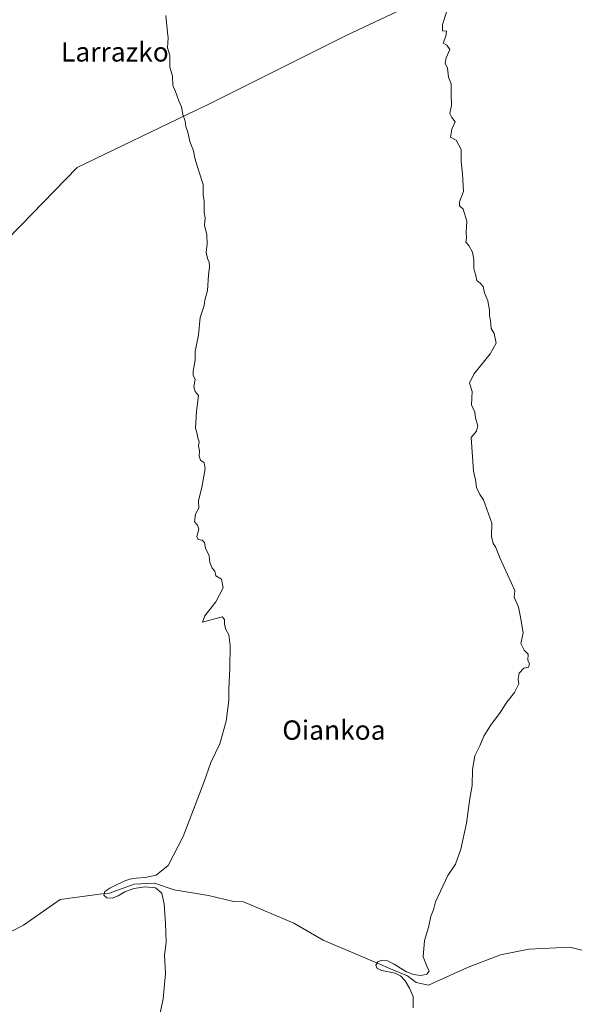
# Model space of a CAD drawing. Units: metres. Extents: x 620930 to 624385, y 4738746 to 4741120.
# Drawn here: x 621383 to 621612, y 4739920 to 4740327 of the extents above; entities that cross this region are included whole.
import ezdxf
from ezdxf.enums import TextEntityAlignment as Align

# ---------------------------------------------------------------- set-up
doc = ezdxf.new("R2010")
doc.units = ezdxf.units.M
doc.header["$MEASUREMENT"] = 0
for name, color, linetype, lineweight in [('Comarca', 135, 'Continuous', 13), ('Comarca CxS', 21, 'Continuous', 0), ('Corriente natural lineal', 142, 'Continuous', 13), ('Curva de nivel normal', 30, 'Continuous', 0), ('Entidad de ámbito territorial', 7, 'Continuous', 0), ('Entidad de ámbito territorial CxS', 92, 'Continuous', 0), ('Municipio', 91, 'Continuous', 13), ('Municipio CxS', 4, 'Continuous', 0), ('Texto cartográfico', 7, 'Continuous', 0)]:
    doc.layers.add(name, color=color, linetype=linetype, lineweight=lineweight)
doc.styles.add('Style-Arial', font='txt')

# ---------------------------------------------------------------- blocks, each defined once
blk = doc.blocks.new('*U14')
at = {"layer": 'Comarca CxS', "color": 21, "linetype": 'Continuous', "lineweight": 0, "flags": 128}
blk.add_lwpolyline([(621571.0670000007, 4740345.873000001), (621518.0830000007, 4740320.761999999), (621460.4240000009, 4740292.026000001), (621455.7580000011, 4740289.699999999), (621406.5729999997, 4740266.028000001), (621383.1890000004, 4740241.997), (621334.534000001, 4740192.387), (621276.5810000009, 4740132.631999998), (621257.8830000011, 4740111.41), (621251.1460000006, 4740103.764000001), (621233.2589999987, 4740083.461999999), (621202.2760000007, 4740045.106000001), (621183.4549999994, 4740021.158999999), (621176.0689999994, 4740011.759999999), (621135.5459999993, 4739962.238), (621105.8289999989, 4739924.403999999), (621076.4689999997, 4739888.737000001)], dxfattribs=at)

msp = doc.modelspace()

# ---------------------------------------------------------------- linework, layer by layer
at = {"layer": 'Comarca', "color": 135, "linetype": 'Continuous', "lineweight": 13, "flags": 128}
msp.add_lwpolyline([(621076.4690000003, 4739888.737000002), (621105.8290000017, 4739924.404), (621135.5460000022, 4739962.238), (621176.0690000022, 4740011.759999998), (621183.4550000022, 4740021.158999999), (621202.2760000011, 4740045.106000002), (621233.2590000015, 4740083.462), (621251.1460000012, 4740103.764000002), (621257.8830000017, 4740111.410000001), (621276.5810000014, 4740132.631999998), (621334.5340000015, 4740192.387000001), (621383.1890000007, 4740241.996999999), (621406.5730000003, 4740266.028), (621455.7580000015, 4740289.699999998), (621460.4240000013, 4740292.026000002), (621518.0830000013, 4740320.762), (621571.0670000013, 4740345.873000002)], dxfattribs=at)
msp.add_lwpolyline([(621076.4690000003, 4739888.737000002), (621105.8290000017, 4739924.404), (621135.5460000022, 4739962.238), (621176.0690000022, 4740011.759999998), (621183.4550000022, 4740021.158999999), (621202.2760000011, 4740045.106000002), (621233.2590000015, 4740083.462), (621251.1460000012, 4740103.764000002), (621257.8830000017, 4740111.410000001), (621276.5810000014, 4740132.631999998), (621334.5340000015, 4740192.387000001), (621383.1890000007, 4740241.996999999), (621406.5730000003, 4740266.028), (621455.7580000015, 4740289.699999998), (621460.4240000013, 4740292.026000002), (621518.0830000013, 4740320.762), (621571.0670000013, 4740345.873000002)], dxfattribs=at)
at = {"layer": 'Comarca CxS', "color": 21, "linetype": 'Continuous', "lineweight": 0, "flags": 128}
msp.add_lwpolyline([(621076.4689999997, 4739888.737000001), (621105.8289999989, 4739924.403999999), (621135.5459999993, 4739962.238), (621176.0689999994, 4740011.759999999), (621183.4549999994, 4740021.158999999), (621202.2760000007, 4740045.106000001), (621233.2589999987, 4740083.461999999), (621251.1460000006, 4740103.764000001), (621257.8830000011, 4740111.41), (621276.5810000009, 4740132.631999998), (621334.534000001, 4740192.387), (621383.1890000004, 4740241.997), (621406.5729999997, 4740266.028000001), (621455.7580000011, 4740289.699999999), (621460.4240000009, 4740292.026000001), (621518.0830000007, 4740320.761999999), (621571.0670000007, 4740345.873000001)], dxfattribs=at)
at = {"layer": 'Corriente natural lineal', "color": 142, "linetype": 'Continuous', "lineweight": 13}
msp.add_polyline3d([(621369.7901, 4739945.4301, 573.4956999999995), (621384.4101, 4739952.8201, 573.3359999999957), (621399.6501000002, 4739963.420100001, 571.8460999999952), (621416.8101000005, 4739965.8201, 571.6536999999954), (621420.0170999998, 4739966.0207, 571.4011000000028), (621430.1226000005, 4739969.829700001, 570.7967000000062), (621438.5892000003, 4739970.226600001, 570.5859000000055), (621446.659, 4739967.4485, 570.0096999999951), (621460.9466000004, 4739965.067199999, 569.0372999999963), (621471.2681999998, 4739962.563100001, 567.5819999999949), (621475.3101000005, 4739962.4101, 567.3987999999954), (621496.1001000004, 4739953.6601, 567.9326000000001), (621508.2522, 4739946.602499999, 567.0112999999983), (621530.0691000001, 4739937.3521, 566.3800999999949), (621537.0806, 4739934.3093, 566.0960999999952), (621543.0998999998, 4739931.8619, 565.6067000000039), (621546.7448000005, 4739929.1512, 565.2197000000015), (621551.7600999996, 4739928.040100001, 565.4238000000041), (621567.9901000002, 4739935.280099999, 564.5605999999971), (621581.5500999996, 4739940.5001, 564.1046999999963), (621593.2801000001, 4739942.9301, 563.4425000000047), (621610.2801000001, 4739943.7301, 563.157600000006), (621627.6401000004, 4739939.350099999, 562.2180999999982)], dxfattribs=at)
at = {"layer": 'Curva de nivel normal', "color": 30, "linetype": 'Continuous', "lineweight": 0, "flags": 128}
for points, elevation in [([(621560.7800000003, 4740335.020099999), (621557.5599999996, 4740325.220100001), (621557.6200000001, 4740322.5101), (621559.2000000002, 4740322.470100001), (621559.0300000003, 4740320.300100001), (621557.8799999999, 4740317.460100001), (621559.3399999999, 4740316.6801), (621560.6600000003, 4740314.780099999), (621559.0700000003, 4740311.380100001), (621558.6600000003, 4740309.130100001), (621559.6500000004, 4740307.090100001), (621560.0999999996, 4740303.460100001), (621561.1600000003, 4740300.630100001), (621561.1500000004, 4740296.460100001), (621561.29, 4740291.630100001), (621560.6900000004, 4740288.370100001), (621561.4000000004, 4740286.7501), (621562.79, 4740284.970100001), (621561.5199999996, 4740281.870100001), (621560.8899999997, 4740278.600099999), (621563.25, 4740277.360099999), (621565.3399999999, 4740273.550100001), (621565.29, 4740268.5001), (621565.9000000004, 4740263.380100001), (621566.2400000002, 4740256.140100001), (621564.5899999999, 4740251.8201), (621564.6900000004, 4740250.2501), (621566.1200000001, 4740248.800100001), (621567.5999999996, 4740243.940099999), (621567.3499999996, 4740239.290100001), (621567.5, 4740236.9801), (621567.2000000002, 4740235.220100001), (621568.4500000002, 4740233.770099999), (621569.9500000002, 4740231.100099999), (621570.5099999999, 4740228.0601), (621570.5099999999, 4740224.190099999), (621571.3899999997, 4740221.4101), (621571.7400000002, 4740219.3201), (621573.2199999997, 4740218.280099999), (621574.3899999997, 4740216.8301), (621575.0199999996, 4740214.3101), (621576.2999999998, 4740210.9001), (621576.9699999997, 4740207.120100001), (621577.0300000003, 4740204.710100001), (621577.4900000002, 4740202.840100001), (621577.7400000002, 4740199.530099999), (621579, 4740197.450099999), (621579.7999999998, 4740193.4801), (621577.2699999996, 4740188.9801), (621570.5499999998, 4740180.5601), (621568.75, 4740176.9001), (621569.9199999999, 4740173.460100001), (621569.6299999999, 4740167.970100001), (621571.0199999996, 4740164.850099999), (621571.2999999998, 4740162.520099999), (621572.1500000004, 4740159.3201), (621571.6799999997, 4740157.030099999), (621569.4699999997, 4740154.5001), (621570.4400000004, 4740140.520099999), (621571.25, 4740136.890100001), (621571.6399999997, 4740133.770099999), (621572.9800000006, 4740130.890100001), (621574.5, 4740128.6601), (621578.0099999999, 4740119.050100001), (621577.7999999998, 4740113.5601), (621578.54, 4740110.550100001), (621579.4900000002, 4740109.170100001), (621581.4600000001, 4740104.4801), (621587.5499999998, 4740091.2301), (621587.2699999996, 4740088.420100001), (621588.9600000001, 4740084.300100001), (621589.8399999999, 4740080.120100001), (621590.9400000004, 4740073.700099999), (621589.9900000002, 4740069.2401), (621591.3399999999, 4740066.5701), (621592.9500000002, 4740064.840100001), (621592.8700000001, 4740062.450099999), (621593.5999999996, 4740060.880100001), (621593.1200000001, 4740059.460100001), (621591.2599999999, 4740059.090100001), (621589.2199999997, 4740057.020099999), (621588.8700000001, 4740054.5801), (621589.1799999997, 4740052.5801), (621587.4100000003, 4740049.030099999), (621584.1600000003, 4740045.030099999), (621581.4800000006, 4740040.700099999), (621577.4500000002, 4740035.360099999), (621574.7000000002, 4740031.030099999), (621573.0899999999, 4740027.030099999), (621570.9800000006, 4740022.770099999), (621570.0099999999, 4740017.140100001), (621569.9199999999, 4740010.600099999), (621568.9600000001, 4740005.2501), (621567.4699999997, 4739994.970100001), (621565.1500000004, 4739984.200099999), (621562.9500000002, 4739978.0601), (621559.8600000005, 4739973.380100001), (621554.6699999999, 4739962.540100001), (621553.8700000001, 4739959.120100001), (621552.7199999997, 4739956.4901), (621551.8099999996, 4739951.860099999), (621550.1699999999, 4739946.460100001), (621549.5599999996, 4739939.690099999), (621551.0800000001, 4739935.880100001), (621552.1500000004, 4739933.8201), (621551.1500000004, 4739932.520099999), (621548.6100000005, 4739932.020099999), (621545.5999999996, 4739932.440099999), (621542.7800000003, 4739933.590100001), (621540.2100000001, 4739935.0701), (621537.5599999996, 4739936.7401), (621534.8700000001, 4739938.120100001), (621532.5300000003, 4739938.420100001), (621530.8399999999, 4739937.6501), (621530.0999999996, 4739936.3101), (621530.6500000004, 4739934.950099999), (621532.5300000003, 4739934.0601), (621538.0800000001, 4739933.0001), (621540.3099999996, 4739931.9001), (621542.1900000004, 4739929.7601), (621544, 4739926.7401), (621545.4199999999, 4739923.300100001), (621545.5199999996, 4739918.690099999)], 565), ([(621443.3300000001, 4740328.920100001), (621443.9400000004, 4740321.860099999), (621444.2599999999, 4740319.600099999), (621443.8899999997, 4740315.5601), (621444.8600000005, 4740312.360099999), (621444.9100000003, 4740307.540100001), (621445.9699999997, 4740303.800100001), (621446.1299999999, 4740299.9901), (621447.29, 4740297.4801), (621448.6100000005, 4740293.640100001), (621449.7100000001, 4740291.1801), (621450.2599999999, 4740287.940099999), (621451.2100000001, 4740285.220100001), (621451.54, 4740283.050100001), (621452.3200000003, 4740280.640100001), (621453.25, 4740276.7601), (621454.6600000003, 4740273.0101), (621455.2800000003, 4740269.960100001), (621456.8899999997, 4740264.5701), (621458.7599999999, 4740259.100099999), (621458.7000000002, 4740254.720100001), (621459.1100000005, 4740252.120100001), (621459.1200000001, 4740247.460100001), (621459.5499999998, 4740245.2301), (621459.25, 4740242.2601), (621460.1500000004, 4740238.1601), (621460.3799999999, 4740234.340100001), (621459.9500000002, 4740231.0801), (621460.4600000001, 4740228.420100001), (621461.2199999997, 4740226.9001), (621461.3399999999, 4740225.020099999), (621460.8499999996, 4740221.530099999), (621460.4500000002, 4740215.1801), (621459.3499999996, 4740211.2601), (621459.1699999999, 4740209.030099999), (621457.4400000004, 4740203.9901), (621456.7599999999, 4740196.860099999), (621455.4500000002, 4740189.9901), (621455.4400000004, 4740186.360099999), (621454.5700000003, 4740181.860099999), (621454.5499999998, 4740180.0001), (621455.3300000001, 4740178.520099999), (621454.9000000004, 4740175.360099999), (621455.3399999999, 4740173.390100001), (621456.7800000003, 4740171.860099999), (621455.9699999997, 4740165.340100001), (621455.5, 4740158.280099999), (621456.2000000002, 4740155.9101), (621456.4400000004, 4740154.120100001), (621457, 4740152.840100001), (621456.7199999997, 4740151.030099999), (621457.1100000005, 4740148.950099999), (621457.0199999996, 4740146.700099999), (621457.5999999996, 4740145.110099999), (621459.1100000005, 4740144.020099999), (621459.54, 4740141.530099999), (621458.2000000002, 4740133.850099999), (621456.79, 4740128.3201), (621456.8399999999, 4740125.190099999), (621455.5800000001, 4740122.700099999), (621455.1299999999, 4740119.5601), (621456.3600000005, 4740118.1501), (621456.9400000004, 4740116.5601), (621456.1200000001, 4740113.550100001), (621456.6500000004, 4740112.270099999), (621458.2699999996, 4740111.950099999), (621459.3099999996, 4740110.9901), (621459.6399999997, 4740108.6501), (621461.2100000001, 4740105.5601), (621461.4299999997, 4740102.780099999), (621462.4699999997, 4740100.4801), (621463.4900000002, 4740099.170100001), (621463.8700000001, 4740097.220100001), (621466.2400000002, 4740095.860099999), (621466.9500000002, 4740092.3101), (621463.8899999997, 4740086.530099999), (621459.3499999996, 4740080.700099999), (621458.4699999997, 4740078.0801), (621466.6100000005, 4740080.290100001), (621467.54, 4740079.220100001), (621467.5099999999, 4740077.100099999), (621468.0800000001, 4740075.0601), (621469.3099999996, 4740072.9001), (621469.8600000005, 4740068.440099999), (621469.7800000003, 4740059.130100001), (621469.2400000002, 4740050.360099999), (621469.2400000002, 4740045.700099999), (621468.2000000002, 4740037.140100001), (621465.5999999996, 4740027.790100001), (621461.9299999997, 4740020.030099999), (621458.9299999997, 4740011.770099999), (621450.4299999997, 4739989.470100001), (621444.1799999997, 4739977.540100001), (621439.2199999997, 4739973.520099999), (621434.6600000003, 4739972.470100001), (621431.0199999996, 4739972.2601), (621428.2400000002, 4739971.860099999), (621425.9800000006, 4739971.0601), (621422.3799999999, 4739969.2501), (621420.0800000001, 4739968.190099999), (621418.1100000005, 4739966.7301), (621417.6399999997, 4739965.1801), (621418.9000000004, 4739964.130100001), (621421.0999999996, 4739963.9901), (621423.5, 4739964.960100001), (621426.3099999996, 4739966.670100001), (621430.0899999999, 4739968.050100001), (621434.7300000006, 4739968.6501), (621439.04, 4739968.2301), (621441.5599999996, 4739966.110099999), (621442.5899999999, 4739961.5101), (621443.0899999999, 4739953.540100001), (621443.4100000003, 4739945.770099999), (621442.7599999999, 4739940.380100001), (621443.1399999997, 4739932.780099999), (621442.1600000003, 4739922.380100001), (621439.4100000003, 4739909.420100001)], 570)]:
    msp.add_lwpolyline(points, dxfattribs=dict(at, elevation=elevation))
at = {"layer": 'Entidad de ámbito territorial', "color": 7, "linetype": 'Continuous', "lineweight": 0, "flags": 128}
msp.add_lwpolyline([(621076.4690000003, 4739888.737000002), (621105.8290000017, 4739924.404), (621135.5460000022, 4739962.238), (621176.0690000022, 4740011.759999998), (621183.4550000022, 4740021.158999999), (621202.2760000011, 4740045.106000002), (621233.2590000015, 4740083.462), (621251.1460000012, 4740103.764000002), (621257.8830000017, 4740111.410000001), (621276.5810000014, 4740132.631999998), (621334.5340000015, 4740192.387000001), (621383.1890000007, 4740241.996999999), (621406.5730000003, 4740266.028), (621455.7580000015, 4740289.699999998), (621460.4240000013, 4740292.026000002), (621518.0830000013, 4740320.762), (621571.0670000013, 4740345.873000002)], dxfattribs=at)
at = {"layer": 'Entidad de ámbito territorial CxS', "color": 92, "linetype": 'Continuous', "lineweight": 0, "flags": 128}
msp.add_lwpolyline([(621571.0670000007, 4740345.873000001), (621518.0830000007, 4740320.761999999), (621460.4240000009, 4740292.026000001), (621455.7580000011, 4740289.699999999), (621406.5729999997, 4740266.028000001), (621383.1890000004, 4740241.997), (621334.534000001, 4740192.387), (621276.5810000009, 4740132.631999998), (621257.8830000011, 4740111.41), (621251.1460000006, 4740103.764000001), (621233.2589999987, 4740083.461999999), (621202.2760000007, 4740045.106000001), (621183.4549999994, 4740021.158999999), (621176.0689999994, 4740011.759999999), (621135.5459999993, 4739962.238), (621105.8289999989, 4739924.403999999), (621076.4689999997, 4739888.737000001)], dxfattribs=at)
at = {"layer": 'Municipio', "color": 91, "linetype": 'Continuous', "lineweight": 13, "flags": 128}
msp.add_lwpolyline([(621076.4690000003, 4739888.737000002), (621105.8290000017, 4739924.404), (621135.5460000022, 4739962.238), (621176.0690000022, 4740011.759999998), (621183.4550000022, 4740021.158999999), (621202.2760000011, 4740045.106000002), (621233.2590000015, 4740083.462), (621251.1460000012, 4740103.764000002), (621257.8830000017, 4740111.410000001), (621276.5810000014, 4740132.631999998), (621334.5340000015, 4740192.387000001), (621383.1890000007, 4740241.996999999), (621406.5730000003, 4740266.028), (621455.7580000015, 4740289.699999998), (621460.4240000013, 4740292.026000002), (621518.0830000013, 4740320.762), (621571.0670000013, 4740345.873000002)], dxfattribs=at)
msp.add_lwpolyline([(621076.4690000003, 4739888.737000002), (621105.8290000017, 4739924.404), (621135.5460000022, 4739962.238), (621176.0690000022, 4740011.759999998), (621183.4550000022, 4740021.158999999), (621202.2760000011, 4740045.106000002), (621233.2590000015, 4740083.462), (621251.1460000012, 4740103.764000002), (621257.8830000017, 4740111.410000001), (621276.5810000014, 4740132.631999998), (621334.5340000015, 4740192.387000001), (621383.1890000007, 4740241.996999999), (621406.5730000003, 4740266.028), (621455.7580000015, 4740289.699999998), (621460.4240000013, 4740292.026000002), (621518.0830000013, 4740320.762), (621571.0670000013, 4740345.873000002)], dxfattribs=at)
at = {"layer": 'Municipio CxS', "color": 4, "linetype": 'Continuous', "lineweight": 0, "flags": 128}
for points in [[(621571.0670000007, 4740345.873000001), (621518.0830000007, 4740320.761999999), (621460.4240000009, 4740292.026000001), (621455.7580000011, 4740289.699999999), (621406.5729999997, 4740266.028000001), (621383.1890000004, 4740241.997), (621334.534000001, 4740192.387), (621276.5810000009, 4740132.631999998), (621257.8830000011, 4740111.41), (621251.1460000006, 4740103.764000001), (621233.2589999987, 4740083.461999999), (621202.2760000007, 4740045.106000001), (621183.4549999994, 4740021.158999999), (621176.0689999994, 4740011.759999999), (621135.5459999993, 4739962.238), (621105.8289999989, 4739924.403999999), (621076.4689999997, 4739888.737000001)], [(621076.4689999997, 4739888.737000001), (621105.8289999989, 4739924.403999999), (621135.5459999993, 4739962.238), (621176.0689999994, 4740011.759999999), (621183.4549999994, 4740021.158999999), (621202.2760000007, 4740045.106000001), (621233.2589999987, 4740083.461999999), (621251.1460000006, 4740103.764000001), (621257.8830000011, 4740111.41), (621276.5810000009, 4740132.631999998), (621334.534000001, 4740192.387), (621383.1890000004, 4740241.997), (621406.5729999997, 4740266.028000001), (621455.7580000011, 4740289.699999999), (621460.4240000009, 4740292.026000001), (621518.0830000007, 4740320.761999999), (621571.0670000007, 4740345.873000001)]]:
    msp.add_lwpolyline(points, dxfattribs=at)

# ---------------------------------------------------------------- block references
at = {"layer": 'Comarca CxS', "color": 21, "linetype": 'Continuous', "lineweight": 0}
msp.add_blockref('*U14', (0, 0), dxfattribs=at)

# ---------------------------------------------------------------- texts
at = {"layer": 'Texto cartográfico', "color": 7, "linetype": 'Continuous', "lineweight": 0, "style": 'Style-Arial'}
for s, p in [('Larrazko', (621422.2230548776, 4740313.860149999)), ('Oiankoa', (621512.7279756101, 4740033.470150001))]:
    msp.add_text(s, height=8, dxfattribs=at).set_placement(p, align=Align.MIDDLE_CENTER)

doc.saveas('drawing.dxf')
